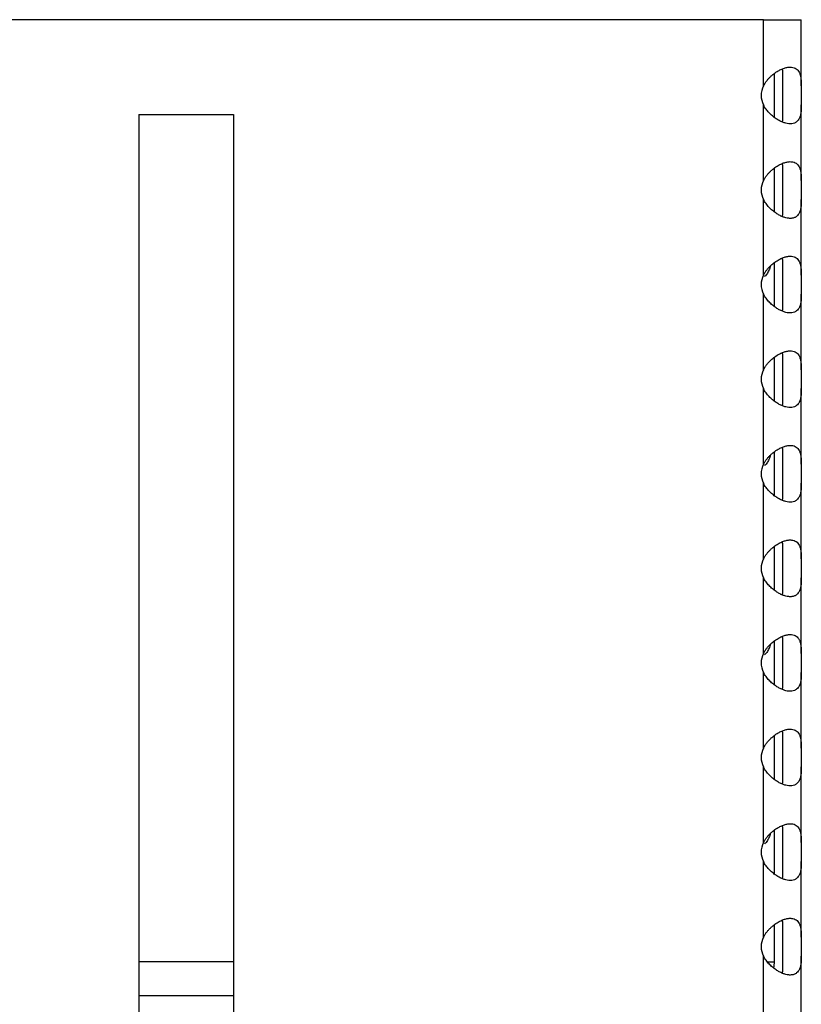
# Model space of a CAD drawing. Units: millimetres. Extents: x 15 to 589, y 5 to 415.
# Drawn here: x 266 to 274, y 257 to 268 of the extents above; entities that cross this region are included whole.
import ezdxf

# ---------------------------------------------------------------- set-up
doc = ezdxf.new("R2010")
doc.units = ezdxf.units.MM

msp = doc.modelspace()

# ---------------------------------------------------------------- linework, layer by layer
at = {"color": 7, "linetype": 'Continuous', "lineweight": 25}
for p, q in [((273.8226, 267.6009), (234.6226, 267.6009)), ((273.2226, 267.6019), (235.2226, 267.6019)), ((273.2226, 267.6009), (273.2226, 267.6019)), ((273.6054, 267.6009), (273.5517, 267.6009)), ((273.8226, 267.6009), (274.2226, 267.6009)), ((273.8226, 266.9009), (273.8226, 267.6009)), ((274.2226, 266.9009), (274.2226, 267.6009)), ((273.9386, 266.5677), (273.9386, 267.0339)), ((274.0226, 267.0654), (274.0226, 266.5363)), ((274.2226, 266.9009), (274.2226, 266.7009)), ((273.8226, 265.9009), (273.8226, 266.7009)), ((274.2226, 265.9009), (274.2226, 266.7009)), ((267.2226, 266.6009), (267.2226, 246.5209)), ((267.2226, 266.6009), (268.2226, 266.6009)), ((268.2226, 266.6009), (268.2226, 246.5209)), ((273.9386, 265.5677), (273.9386, 266.0339)), ((274.0226, 266.0654), (274.0226, 265.5363)), ((274.2226, 265.9009), (274.2226, 265.7009)), ((273.8226, 264.9009), (273.8226, 265.7009)), ((274.2226, 264.9009), (274.2226, 265.7009)), ((274.0226, 265.0654), (274.0226, 264.5363)), ((273.9386, 264.5677), (273.9386, 265.0339)), ((274.2226, 264.9009), (274.2226, 264.7009)), ((273.8226, 263.9009), (273.8226, 264.7009)), ((274.2226, 263.9009), (274.2226, 264.7009)), ((273.9386, 263.5677), (273.9386, 264.0339)), ((274.0226, 264.0654), (274.0226, 263.5363)), ((274.2226, 263.9009), (274.2226, 263.7009)), ((273.8226, 262.9009), (273.8226, 263.7009)), ((274.2226, 262.9009), (274.2226, 263.7009)), ((273.9386, 262.5677), (273.9386, 263.0339)), ((274.0226, 263.0654), (274.0226, 262.5363)), ((274.2226, 262.9009), (274.2226, 262.7009)), ((273.8226, 261.9009), (273.8226, 262.7009)), ((274.2226, 261.9009), (274.2226, 262.7009)), ((274.0226, 262.0654), (274.0226, 261.5363)), ((273.9386, 261.5677), (273.9386, 262.0339)), ((274.2226, 261.9009), (274.2226, 261.7009)), ((273.8226, 260.9009), (273.8226, 261.7009)), ((274.2226, 260.9009), (274.2226, 261.7009)), ((273.9386, 260.5677), (273.9386, 261.0339)), ((274.0226, 261.0654), (274.0226, 260.5363)), ((274.2226, 260.9009), (274.2226, 260.7009)), ((273.8226, 259.9009), (273.8226, 260.7009)), ((274.2226, 259.9009), (274.2226, 260.7009)), ((274.0226, 260.0654), (274.0226, 259.5363)), ((273.9386, 259.5677), (273.9386, 260.0339)), ((274.2226, 259.9009), (274.2226, 259.7009)), ((273.8226, 258.9009), (273.8226, 259.7009)), ((274.2226, 258.9009), (274.2226, 259.7009)), ((273.9386, 258.5677), (273.9386, 259.0339)), ((274.0226, 259.0654), (274.0226, 258.5363)), ((274.2226, 258.9009), (274.2226, 258.7009)), ((273.8226, 257.9009), (273.8226, 258.7009)), ((274.2226, 257.9009), (274.2226, 258.7009)), ((273.9386, 257.6415), (273.9386, 258.0339)), ((274.0226, 258.0654), (274.0226, 257.5363)), ((274.2226, 257.9009), (274.2226, 257.7009)), ((273.8226, 256.9009), (273.8226, 257.7009)), ((274.2226, 256.9009), (274.2226, 257.7009)), ((273.869, 257.6415), (273.9386, 257.6415)), ((268.2226, 257.2815), (267.2226, 257.2815))]:
    msp.add_line(p, q, dxfattribs=at)
at = {"color": 8, "linetype": 'Continuous', "lineweight": 25}
msp.add_line((268.2226, 257.6415), (267.2226, 257.6415), dxfattribs=at)
at = {"color": 7, "linetype": 'Continuous', "lineweight": 25}
msp.add_arc((273.5786, 257.6415), 0.36, 349.55638, 0, dxfattribs=at)
for centre in [(274.2226, 266.8009), (274.2226, 265.8009), (274.2226, 264.8009), (274.2226, 263.8009), (274.2226, 262.8009), (274.2226, 261.8009), (274.2226, 260.8009), (274.2226, 259.8009), (274.2226, 258.8009), (274.2226, 257.8009)]:
    msp.add_ellipse(centre, major_axis=(0.4243, 0), ratio=0.7071068, start_param=2.8017557, end_param=3.4814296, dxfattribs=at)
for points, knots in [([(273.8226, 266.9009), (273.827, 266.9091), (273.8359, 266.9258), (273.8523, 266.9492), (273.8704, 266.9717), (273.8901, 266.9927), (273.9108, 267.012), (273.9324, 267.0298), (273.955, 267.0462), (273.9827, 267.0636), (274.0093, 267.0772), (274.0341, 267.0871), (274.0586, 267.0951), (274.0823, 267.0998), (274.1046, 267.1012), (274.1246, 267.1002), (274.1466, 267.0952), (274.1685, 267.0841), (274.1864, 267.0679), (274.1983, 267.0501), (274.2061, 267.0329), (274.2112, 267.0179), (274.2153, 267.0017), (274.2183, 266.9841), (274.2204, 266.9653), (274.2218, 266.9452), (274.2225, 266.9238), (274.2225, 266.9085), (274.2226, 266.9009)], [0, 0, 0, 0, 0.0360961, 0.0725056, 0.1097645, 0.1472785, 0.1833591, 0.2196678, 0.2567414, 0.2941097, 0.3518328, 0.3810936, 0.4107709, 0.4686296, 0.4981009, 0.5281146, 0.5801422, 0.6332385, 0.687034, 0.7416969, 0.7729395, 0.8045113, 0.8362417, 0.8682905, 0.9007495, 0.9335657, 0.9665726, 1, 1, 1, 1]), ([(274.018, 267.0804), (274.0185, 267.0798), (274.02, 267.0776), (274.0215, 267.0734), (274.0225, 267.069), (274.0226, 267.0663), (274.0226, 267.0654)], [0, 0, 0, 0, 0.1423465, 0.4864617, 0.8323048, 1, 1, 1, 1]), ([(274.2226, 266.7009), (274.2225, 266.6926), (274.2225, 266.676), (274.2216, 266.6525), (274.2199, 266.63), (274.217, 266.6091), (274.2129, 266.5897), (274.2074, 266.5719), (274.2003, 266.5556), (274.1896, 266.5382), (274.1768, 266.5246), (274.1623, 266.5146), (274.1461, 266.5067), (274.1274, 266.5019), (274.1065, 266.5006), (274.0855, 266.5016), (274.0583, 266.5065), (274.0248, 266.5176), (273.9902, 266.5338), (273.9607, 266.5516), (273.9367, 266.5688), (273.9178, 266.5838), (273.8995, 266.6001), (273.8819, 266.6176), (273.8651, 266.6364), (273.8494, 266.6566), (273.8348, 266.6779), (273.8267, 266.6932), (273.8226, 266.7009)], [0, 0, 0, 0, 0.0360961, 0.0725056, 0.1097645, 0.1472785, 0.1833591, 0.2196678, 0.2567414, 0.2941097, 0.3518328, 0.3810936, 0.4107709, 0.4686296, 0.4981009, 0.5281146, 0.5801422, 0.6332385, 0.687034, 0.7416969, 0.7729395, 0.8045113, 0.8362417, 0.8682905, 0.9007495, 0.9335657, 0.9665726, 1, 1, 1, 1]), ([(274.0226, 266.5363), (274.0224, 266.5343), (274.0222, 266.5303), (274.0206, 266.5254), (274.0188, 266.5226), (274.0181, 266.5215)], [0, 0, 0, 0, 0.3840473, 0.770326, 1, 1, 1, 1]), ([(273.8226, 265.9009), (273.827, 265.9091), (273.8359, 265.9258), (273.8523, 265.9492), (273.8704, 265.9717), (273.8901, 265.9927), (273.9108, 266.012), (273.9324, 266.0298), (273.955, 266.0462), (273.9827, 266.0636), (274.0093, 266.0772), (274.0341, 266.0871), (274.0586, 266.0951), (274.0823, 266.0998), (274.1046, 266.1012), (274.1246, 266.1002), (274.1466, 266.0952), (274.1685, 266.0841), (274.1864, 266.0679), (274.1983, 266.0501), (274.2061, 266.0329), (274.2112, 266.0179), (274.2153, 266.0017), (274.2183, 265.9841), (274.2204, 265.9653), (274.2218, 265.9452), (274.2225, 265.9238), (274.2225, 265.9085), (274.2226, 265.9009)], [0, 0, 0, 0, 0.0360961, 0.0725056, 0.1097645, 0.1472785, 0.1833591, 0.2196678, 0.2567414, 0.2941097, 0.3518328, 0.3810936, 0.4107709, 0.4686296, 0.4981009, 0.5281146, 0.5801422, 0.6332385, 0.687034, 0.7416969, 0.7729395, 0.8045113, 0.8362417, 0.8682905, 0.9007495, 0.9335657, 0.9665726, 1, 1, 1, 1]), ([(274.0182, 266.0802), (274.0186, 266.0796), (274.0201, 266.0775), (274.0215, 266.0734), (274.0225, 266.069), (274.0226, 266.0663), (274.0226, 266.0654)], [0, 0, 0, 0, 0.1287249, 0.4783055, 0.8296414, 1, 1, 1, 1]), ([(274.2226, 265.7009), (274.2225, 265.6926), (274.2225, 265.676), (274.2216, 265.6525), (274.2199, 265.63), (274.217, 265.6091), (274.2129, 265.5897), (274.2074, 265.5719), (274.2003, 265.5556), (274.1896, 265.5382), (274.1768, 265.5246), (274.1623, 265.5146), (274.1461, 265.5067), (274.1274, 265.5019), (274.1065, 265.5006), (274.0855, 265.5016), (274.0583, 265.5065), (274.0248, 265.5176), (273.9902, 265.5338), (273.9607, 265.5516), (273.9367, 265.5688), (273.9178, 265.5838), (273.8995, 265.6001), (273.8819, 265.6176), (273.8651, 265.6364), (273.8494, 265.6566), (273.8348, 265.6779), (273.8267, 265.6932), (273.8226, 265.7009)], [0, 0, 0, 0, 0.0360961, 0.0725056, 0.1097645, 0.1472785, 0.1833591, 0.2196678, 0.2567414, 0.2941097, 0.3518328, 0.3810936, 0.4107709, 0.4686296, 0.4981009, 0.5281146, 0.5801422, 0.6332385, 0.687034, 0.7416969, 0.7729395, 0.8045113, 0.8362417, 0.8682905, 0.9007495, 0.9335657, 0.9665726, 1, 1, 1, 1]), ([(274.0226, 265.5363), (274.0224, 265.5343), (274.0222, 265.5303), (274.0206, 265.5253), (274.0188, 265.5225), (274.018, 265.5214)], [0, 0, 0, 0, 0.38042252, 0.76305543, 1, 1, 1, 1]), ([(273.8226, 264.9009), (273.827, 264.9091), (273.8359, 264.9258), (273.8523, 264.9492), (273.8704, 264.9717), (273.8901, 264.9927), (273.9108, 265.012), (273.9324, 265.0298), (273.955, 265.0462), (273.9827, 265.0636), (274.0093, 265.0772), (274.0341, 265.0871), (274.0586, 265.0951), (274.0823, 265.0998), (274.1046, 265.1012), (274.1246, 265.1002), (274.1466, 265.0952), (274.1685, 265.0841), (274.1864, 265.0679), (274.1983, 265.0501), (274.2061, 265.0329), (274.2112, 265.0179), (274.2153, 265.0017), (274.2183, 264.9841), (274.2204, 264.9653), (274.2218, 264.9452), (274.2225, 264.9238), (274.2225, 264.9085), (274.2226, 264.9009)], [0, 0, 0, 0, 0.0360961, 0.0725056, 0.1097645, 0.1472785, 0.1833591, 0.2196678, 0.2567414, 0.2941097, 0.3518328, 0.3810936, 0.4107709, 0.4686296, 0.4981009, 0.5281146, 0.5801422, 0.6332385, 0.687034, 0.7416969, 0.7729395, 0.8045113, 0.8362417, 0.8682905, 0.9007495, 0.9335657, 0.9665726, 1, 1, 1, 1]), ([(274.0182, 265.0802), (274.0186, 265.0796), (274.0201, 265.0775), (274.0215, 265.0734), (274.0225, 265.069), (274.0226, 265.0663), (274.0226, 265.0654)], [0, 0, 0, 0, 0.12872494, 0.47830554, 0.82964143, 1, 1, 1, 1]), ([(273.898, 264.9996), (273.8956, 264.9918), (273.8906, 264.9755), (273.8814, 264.953), (273.8704, 264.9316), (273.8576, 264.9122), (273.845, 264.8967), (273.8358, 264.8888), (273.8321, 264.8857)], [0, 0, 0, 0, 0.164809, 0.3416202, 0.5195695, 0.6998908, 0.8821925, 1, 1, 1, 1]), ([(274.2226, 264.7009), (274.2225, 264.6926), (274.2225, 264.676), (274.2216, 264.6525), (274.2199, 264.63), (274.217, 264.6091), (274.2129, 264.5897), (274.2074, 264.5719), (274.2003, 264.5556), (274.1896, 264.5382), (274.1768, 264.5246), (274.1623, 264.5146), (274.1461, 264.5067), (274.1274, 264.5019), (274.1065, 264.5006), (274.0855, 264.5016), (274.0583, 264.5065), (274.0248, 264.5176), (273.9902, 264.5338), (273.9607, 264.5516), (273.9367, 264.5688), (273.9178, 264.5838), (273.8995, 264.6001), (273.8819, 264.6176), (273.8651, 264.6364), (273.8494, 264.6566), (273.8348, 264.6779), (273.8267, 264.6932), (273.8226, 264.7009)], [0, 0, 0, 0, 0.0360961, 0.0725056, 0.1097645, 0.1472785, 0.1833591, 0.2196678, 0.2567414, 0.2941097, 0.3518328, 0.3810936, 0.4107709, 0.4686296, 0.4981009, 0.5281146, 0.5801422, 0.6332385, 0.687034, 0.7416969, 0.7729395, 0.8045113, 0.8362417, 0.8682905, 0.9007495, 0.9335657, 0.9665726, 1, 1, 1, 1]), ([(274.0226, 264.5363), (274.0224, 264.5343), (274.0222, 264.5303), (274.0206, 264.5253), (274.0188, 264.5225), (274.018, 264.5214)], [0, 0, 0, 0, 0.38042252, 0.76305543, 1, 1, 1, 1]), ([(273.8226, 263.9009), (273.827, 263.9091), (273.8359, 263.9258), (273.8523, 263.9492), (273.8704, 263.9717), (273.8901, 263.9927), (273.9108, 264.012), (273.9324, 264.0298), (273.955, 264.0462), (273.9827, 264.0636), (274.0093, 264.0772), (274.0341, 264.0871), (274.0586, 264.0951), (274.0823, 264.0998), (274.1046, 264.1012), (274.1246, 264.1002), (274.1466, 264.0952), (274.1685, 264.0841), (274.1864, 264.0679), (274.1983, 264.0501), (274.2061, 264.0329), (274.2112, 264.0179), (274.2153, 264.0017), (274.2183, 263.9841), (274.2204, 263.9653), (274.2218, 263.9452), (274.2225, 263.9238), (274.2225, 263.9085), (274.2226, 263.9009)], [0, 0, 0, 0, 0.0360961, 0.0725056, 0.1097645, 0.1472785, 0.1833591, 0.2196678, 0.2567414, 0.2941097, 0.3518328, 0.3810936, 0.4107709, 0.4686296, 0.4981009, 0.5281146, 0.5801422, 0.6332385, 0.687034, 0.7416969, 0.7729395, 0.8045113, 0.8362417, 0.8682905, 0.9007495, 0.9335657, 0.9665726, 1, 1, 1, 1]), ([(274.0182, 264.0802), (274.0186, 264.0796), (274.0201, 264.0775), (274.0215, 264.0734), (274.0225, 264.069), (274.0226, 264.0663), (274.0226, 264.0654)], [0, 0, 0, 0, 0.12872494, 0.47830554, 0.82964143, 1, 1, 1, 1]), ([(274.2226, 263.7009), (274.2225, 263.6926), (274.2225, 263.676), (274.2216, 263.6525), (274.2199, 263.63), (274.217, 263.6091), (274.2129, 263.5897), (274.2074, 263.5719), (274.2003, 263.5556), (274.1896, 263.5382), (274.1768, 263.5246), (274.1623, 263.5146), (274.1461, 263.5067), (274.1274, 263.5019), (274.1065, 263.5006), (274.0855, 263.5016), (274.0583, 263.5065), (274.0248, 263.5176), (273.9902, 263.5338), (273.9607, 263.5516), (273.9367, 263.5688), (273.9178, 263.5838), (273.8995, 263.6001), (273.8819, 263.6176), (273.8651, 263.6364), (273.8494, 263.6566), (273.8348, 263.6779), (273.8267, 263.6932), (273.8226, 263.7009)], [0, 0, 0, 0, 0.0360961, 0.0725056, 0.1097645, 0.1472785, 0.1833591, 0.2196678, 0.2567414, 0.2941097, 0.3518328, 0.3810936, 0.4107709, 0.4686296, 0.4981009, 0.5281146, 0.5801422, 0.6332385, 0.687034, 0.7416969, 0.7729395, 0.8045113, 0.8362417, 0.8682905, 0.9007495, 0.9335657, 0.9665726, 1, 1, 1, 1]), ([(274.0226, 263.5363), (274.0224, 263.5343), (274.0222, 263.5303), (274.0206, 263.5253), (274.0188, 263.5225), (274.018, 263.5214)], [0, 0, 0, 0, 0.38042252, 0.76305543, 1, 1, 1, 1]), ([(273.8226, 262.9009), (273.827, 262.9091), (273.8359, 262.9258), (273.8523, 262.9492), (273.8704, 262.9717), (273.8901, 262.9927), (273.9108, 263.012), (273.9324, 263.0298), (273.955, 263.0462), (273.9827, 263.0636), (274.0093, 263.0772), (274.0341, 263.0871), (274.0586, 263.0951), (274.0823, 263.0998), (274.1046, 263.1012), (274.1246, 263.1002), (274.1466, 263.0952), (274.1685, 263.0841), (274.1864, 263.0679), (274.1983, 263.0501), (274.2061, 263.0329), (274.2112, 263.0179), (274.2153, 263.0017), (274.2183, 262.9841), (274.2204, 262.9653), (274.2218, 262.9452), (274.2225, 262.9238), (274.2225, 262.9085), (274.2226, 262.9009)], [0, 0, 0, 0, 0.0360961, 0.0725056, 0.1097645, 0.1472785, 0.1833591, 0.2196678, 0.2567414, 0.2941097, 0.3518328, 0.3810936, 0.4107709, 0.4686296, 0.4981009, 0.5281146, 0.5801422, 0.6332385, 0.687034, 0.7416969, 0.7729395, 0.8045113, 0.8362417, 0.8682905, 0.9007495, 0.9335657, 0.9665726, 1, 1, 1, 1]), ([(274.0182, 263.0802), (274.0186, 263.0796), (274.0201, 263.0775), (274.0215, 263.0734), (274.0225, 263.069), (274.0226, 263.0663), (274.0226, 263.0654)], [0, 0, 0, 0, 0.12872494, 0.47830554, 0.82964143, 1, 1, 1, 1]), ([(273.898, 262.9996), (273.8956, 262.9918), (273.888, 262.9671), (273.8746, 262.9379), (273.8576, 262.9122), (273.845, 262.8967), (273.8358, 262.8888), (273.8322, 262.8858)], [0, 0, 0, 0, 0.1649962, 0.5198742, 0.7004004, 0.8829091, 1, 1, 1, 1]), ([(274.2226, 262.7009), (274.2225, 262.6926), (274.2225, 262.676), (274.2216, 262.6525), (274.2199, 262.63), (274.217, 262.6091), (274.2129, 262.5897), (274.2074, 262.5719), (274.2003, 262.5556), (274.1896, 262.5382), (274.1768, 262.5246), (274.1623, 262.5146), (274.1461, 262.5067), (274.1274, 262.5019), (274.1065, 262.5006), (274.0855, 262.5016), (274.0583, 262.5065), (274.0248, 262.5176), (273.9902, 262.5338), (273.9607, 262.5516), (273.9367, 262.5688), (273.9178, 262.5838), (273.8995, 262.6001), (273.8819, 262.6176), (273.8651, 262.6364), (273.8494, 262.6566), (273.8348, 262.6779), (273.8267, 262.6932), (273.8226, 262.7009)], [0, 0, 0, 0, 0.0360961, 0.0725056, 0.1097645, 0.1472785, 0.1833591, 0.2196678, 0.2567414, 0.2941097, 0.3518328, 0.3810936, 0.4107709, 0.4686296, 0.4981009, 0.5281146, 0.5801422, 0.6332385, 0.687034, 0.7416969, 0.7729395, 0.8045113, 0.8362417, 0.8682905, 0.9007495, 0.9335657, 0.9665726, 1, 1, 1, 1]), ([(274.0226, 262.5363), (274.0224, 262.5343), (274.0222, 262.5303), (274.0206, 262.5253), (274.0188, 262.5225), (274.018, 262.5214)], [0, 0, 0, 0, 0.38042252, 0.76305543, 1, 1, 1, 1]), ([(273.8226, 261.9009), (273.827, 261.9091), (273.8359, 261.9258), (273.8523, 261.9492), (273.8704, 261.9717), (273.8901, 261.9927), (273.9108, 262.012), (273.9324, 262.0298), (273.955, 262.0462), (273.9827, 262.0636), (274.0093, 262.0772), (274.0341, 262.0871), (274.0586, 262.0951), (274.0823, 262.0998), (274.1046, 262.1012), (274.1246, 262.1002), (274.1466, 262.0952), (274.1685, 262.0841), (274.1864, 262.0679), (274.1983, 262.0501), (274.2061, 262.0329), (274.2112, 262.0179), (274.2153, 262.0017), (274.2183, 261.9841), (274.2204, 261.9653), (274.2218, 261.9452), (274.2225, 261.9238), (274.2225, 261.9085), (274.2226, 261.9009)], [0, 0, 0, 0, 0.0360961, 0.0725056, 0.1097645, 0.1472785, 0.1833591, 0.2196678, 0.2567414, 0.2941097, 0.3518328, 0.3810936, 0.4107709, 0.4686296, 0.4981009, 0.5281146, 0.5801422, 0.6332385, 0.687034, 0.7416969, 0.7729395, 0.8045113, 0.8362417, 0.8682905, 0.9007495, 0.9335657, 0.9665726, 1, 1, 1, 1]), ([(274.0182, 262.0802), (274.0186, 262.0796), (274.0201, 262.0775), (274.0215, 262.0734), (274.0225, 262.069), (274.0226, 262.0663), (274.0226, 262.0654)], [0, 0, 0, 0, 0.12872494, 0.47830554, 0.82964143, 1, 1, 1, 1]), ([(274.2226, 261.7009), (274.2225, 261.6926), (274.2225, 261.676), (274.2216, 261.6525), (274.2199, 261.63), (274.217, 261.6091), (274.2129, 261.5897), (274.2074, 261.5719), (274.2003, 261.5556), (274.1896, 261.5382), (274.1768, 261.5246), (274.1623, 261.5146), (274.1461, 261.5067), (274.1274, 261.5019), (274.1065, 261.5006), (274.0855, 261.5016), (274.0583, 261.5065), (274.0248, 261.5176), (273.9902, 261.5338), (273.9607, 261.5516), (273.9367, 261.5688), (273.9178, 261.5838), (273.8995, 261.6001), (273.8819, 261.6176), (273.8651, 261.6364), (273.8494, 261.6566), (273.8348, 261.6779), (273.8267, 261.6932), (273.8226, 261.7009)], [0, 0, 0, 0, 0.0360961, 0.0725056, 0.1097645, 0.1472785, 0.1833591, 0.2196678, 0.2567414, 0.2941097, 0.3518328, 0.3810936, 0.4107709, 0.4686296, 0.4981009, 0.5281146, 0.5801422, 0.6332385, 0.687034, 0.7416969, 0.7729395, 0.8045113, 0.8362417, 0.8682905, 0.9007495, 0.9335657, 0.9665726, 1, 1, 1, 1]), ([(274.0226, 261.5363), (274.0224, 261.5343), (274.0222, 261.5303), (274.0206, 261.5253), (274.0188, 261.5225), (274.018, 261.5214)], [0, 0, 0, 0, 0.38042252, 0.76305543, 1, 1, 1, 1]), ([(273.8226, 260.9009), (273.827, 260.9091), (273.8359, 260.9258), (273.8523, 260.9492), (273.8704, 260.9717), (273.8901, 260.9927), (273.9108, 261.012), (273.9324, 261.0298), (273.955, 261.0462), (273.9827, 261.0636), (274.0093, 261.0772), (274.0341, 261.0871), (274.0586, 261.0951), (274.0823, 261.0998), (274.1046, 261.1012), (274.1246, 261.1002), (274.1466, 261.0952), (274.1685, 261.0841), (274.1864, 261.0679), (274.1983, 261.0501), (274.2061, 261.0329), (274.2112, 261.0179), (274.2153, 261.0017), (274.2183, 260.9841), (274.2204, 260.9653), (274.2218, 260.9452), (274.2225, 260.9238), (274.2225, 260.9085), (274.2226, 260.9009)], [0, 0, 0, 0, 0.03609612, 0.07250563, 0.10976454, 0.14727851, 0.18335912, 0.21966782, 0.25674135, 0.29410966, 0.35183276, 0.38109364, 0.41077095, 0.46862958, 0.49810088, 0.52811464, 0.58014224, 0.6332385, 0.68703397, 0.74169693, 0.7729395, 0.80451125, 0.83624169, 0.86829047, 0.9007495, 0.93356573, 0.9665726, 1, 1, 1, 1]), ([(273.898, 260.9996), (273.8956, 260.9918), (273.888, 260.9671), (273.8746, 260.9379), (273.8576, 260.9122), (273.845, 260.8967), (273.8358, 260.8888), (273.8322, 260.8858)], [0, 0, 0, 0, 0.1649962, 0.5198742, 0.7004004, 0.8829091, 1, 1, 1, 1]), ([(274.0182, 261.0802), (274.0186, 261.0796), (274.0201, 261.0775), (274.0215, 261.0734), (274.0225, 261.069), (274.0226, 261.0663), (274.0226, 261.0654)], [0, 0, 0, 0, 0.1287249, 0.4783055, 0.8296414, 1, 1, 1, 1]), ([(274.2226, 260.7009), (274.2225, 260.6926), (274.2225, 260.676), (274.2216, 260.6525), (274.2199, 260.63), (274.217, 260.6091), (274.2129, 260.5897), (274.2074, 260.5719), (274.2003, 260.5556), (274.1896, 260.5382), (274.1768, 260.5246), (274.1623, 260.5146), (274.1461, 260.5067), (274.1274, 260.5019), (274.1065, 260.5006), (274.0855, 260.5016), (274.0583, 260.5065), (274.0248, 260.5176), (273.9902, 260.5338), (273.9607, 260.5516), (273.9367, 260.5688), (273.9178, 260.5838), (273.8995, 260.6001), (273.8819, 260.6176), (273.8651, 260.6364), (273.8494, 260.6566), (273.8348, 260.6779), (273.8267, 260.6932), (273.8226, 260.7009)], [0, 0, 0, 0, 0.0360961, 0.0725056, 0.1097645, 0.1472785, 0.1833591, 0.2196678, 0.2567414, 0.2941097, 0.3518328, 0.3810936, 0.4107709, 0.4686296, 0.4981009, 0.5281146, 0.5801422, 0.6332385, 0.687034, 0.7416969, 0.7729395, 0.8045113, 0.8362417, 0.8682905, 0.9007495, 0.9335657, 0.9665726, 1, 1, 1, 1]), ([(274.0226, 260.5363), (274.0224, 260.5343), (274.0222, 260.5303), (274.0206, 260.5253), (274.0188, 260.5225), (274.018, 260.5214)], [0, 0, 0, 0, 0.3804225, 0.7630554, 1, 1, 1, 1]), ([(273.8226, 259.9009), (273.827, 259.9091), (273.8359, 259.9258), (273.8523, 259.9492), (273.8704, 259.9717), (273.8901, 259.9927), (273.9108, 260.012), (273.9324, 260.0298), (273.955, 260.0462), (273.9827, 260.0636), (274.0093, 260.0772), (274.0341, 260.0871), (274.0586, 260.0951), (274.0823, 260.0998), (274.1046, 260.1012), (274.1246, 260.1002), (274.1466, 260.0952), (274.1685, 260.0841), (274.1864, 260.0679), (274.1983, 260.0501), (274.2061, 260.0329), (274.2112, 260.0179), (274.2153, 260.0017), (274.2183, 259.9841), (274.2204, 259.9653), (274.2218, 259.9452), (274.2225, 259.9238), (274.2225, 259.9085), (274.2226, 259.9009)], [0, 0, 0, 0, 0.03609612, 0.07250563, 0.10976454, 0.14727851, 0.18335912, 0.21966782, 0.25674135, 0.29410966, 0.35183276, 0.38109364, 0.41077095, 0.46862958, 0.49810088, 0.52811464, 0.58014224, 0.6332385, 0.68703397, 0.74169693, 0.7729395, 0.80451125, 0.83624169, 0.86829047, 0.9007495, 0.93356573, 0.9665726, 1, 1, 1, 1]), ([(274.0182, 260.0802), (274.0186, 260.0796), (274.0201, 260.0775), (274.0215, 260.0734), (274.0225, 260.069), (274.0226, 260.0663), (274.0226, 260.0654)], [0, 0, 0, 0, 0.1287249, 0.4783055, 0.8296414, 1, 1, 1, 1]), ([(274.2226, 259.7009), (274.2225, 259.6926), (274.2225, 259.676), (274.2216, 259.6525), (274.2199, 259.63), (274.217, 259.6091), (274.2129, 259.5897), (274.2074, 259.5719), (274.2003, 259.5556), (274.1896, 259.5382), (274.1768, 259.5246), (274.1623, 259.5146), (274.1461, 259.5067), (274.1274, 259.5019), (274.1065, 259.5006), (274.0855, 259.5016), (274.0583, 259.5065), (274.0248, 259.5176), (273.9902, 259.5338), (273.9607, 259.5516), (273.9367, 259.5688), (273.9178, 259.5838), (273.8995, 259.6001), (273.8819, 259.6176), (273.8651, 259.6364), (273.8494, 259.6566), (273.8348, 259.6779), (273.8267, 259.6932), (273.8226, 259.7009)], [0, 0, 0, 0, 0.0360961, 0.0725056, 0.1097645, 0.1472785, 0.1833591, 0.2196678, 0.2567414, 0.2941097, 0.3518328, 0.3810936, 0.4107709, 0.4686296, 0.4981009, 0.5281146, 0.5801422, 0.6332385, 0.687034, 0.7416969, 0.7729395, 0.8045113, 0.8362417, 0.8682905, 0.9007495, 0.9335657, 0.9665726, 1, 1, 1, 1]), ([(274.0226, 259.5363), (274.0224, 259.5343), (274.0222, 259.5303), (274.0206, 259.5253), (274.0188, 259.5225), (274.018, 259.5214)], [0, 0, 0, 0, 0.38042252, 0.76305543, 1, 1, 1, 1]), ([(273.8226, 258.9009), (273.827, 258.9091), (273.8359, 258.9258), (273.8523, 258.9492), (273.8704, 258.9717), (273.8901, 258.9927), (273.9108, 259.012), (273.9324, 259.0298), (273.955, 259.0462), (273.9827, 259.0636), (274.0093, 259.0772), (274.0341, 259.0871), (274.0586, 259.0951), (274.0823, 259.0998), (274.1046, 259.1012), (274.1246, 259.1002), (274.1466, 259.0952), (274.1685, 259.0841), (274.1864, 259.0679), (274.1983, 259.0501), (274.2061, 259.0329), (274.2112, 259.0179), (274.2153, 259.0017), (274.2183, 258.9841), (274.2204, 258.9653), (274.2218, 258.9452), (274.2225, 258.9238), (274.2225, 258.9085), (274.2226, 258.9009)], [0, 0, 0, 0, 0.0360961, 0.0725056, 0.1097645, 0.1472785, 0.1833591, 0.2196678, 0.2567414, 0.2941097, 0.3518328, 0.3810936, 0.4107709, 0.4686296, 0.4981009, 0.5281146, 0.5801422, 0.6332385, 0.687034, 0.7416969, 0.7729395, 0.8045113, 0.8362417, 0.8682905, 0.9007495, 0.9335657, 0.9665726, 1, 1, 1, 1]), ([(274.0182, 259.0802), (274.0186, 259.0796), (274.0201, 259.0775), (274.0215, 259.0734), (274.0225, 259.069), (274.0226, 259.0663), (274.0226, 259.0654)], [0, 0, 0, 0, 0.12872494, 0.47830554, 0.82964143, 1, 1, 1, 1]), ([(273.898, 258.9996), (273.8956, 258.9918), (273.888, 258.9671), (273.8746, 258.9379), (273.8576, 258.9122), (273.845, 258.8967), (273.8358, 258.8888), (273.8322, 258.8858)], [0, 0, 0, 0, 0.1649962, 0.5198742, 0.7004004, 0.8829091, 1, 1, 1, 1]), ([(274.2226, 258.7009), (274.2225, 258.6926), (274.2225, 258.676), (274.2216, 258.6525), (274.2199, 258.63), (274.217, 258.6091), (274.2129, 258.5897), (274.2074, 258.5719), (274.2003, 258.5556), (274.1896, 258.5382), (274.1768, 258.5246), (274.1623, 258.5146), (274.1461, 258.5067), (274.1274, 258.5019), (274.1065, 258.5006), (274.0855, 258.5016), (274.0583, 258.5065), (274.0248, 258.5176), (273.9902, 258.5338), (273.9607, 258.5516), (273.9367, 258.5688), (273.9178, 258.5838), (273.8995, 258.6001), (273.8819, 258.6176), (273.8651, 258.6364), (273.8494, 258.6566), (273.8348, 258.6779), (273.8267, 258.6932), (273.8226, 258.7009)], [0, 0, 0, 0, 0.0360961, 0.0725056, 0.1097645, 0.1472785, 0.1833591, 0.2196678, 0.2567414, 0.2941097, 0.3518328, 0.3810936, 0.4107709, 0.4686296, 0.4981009, 0.5281146, 0.5801422, 0.6332385, 0.687034, 0.7416969, 0.7729395, 0.8045113, 0.8362417, 0.8682905, 0.9007495, 0.9335657, 0.9665726, 1, 1, 1, 1]), ([(274.0226, 258.5363), (274.0224, 258.5343), (274.0222, 258.5303), (274.0206, 258.5253), (274.0188, 258.5225), (274.018, 258.5214)], [0, 0, 0, 0, 0.3804225, 0.7630554, 1, 1, 1, 1]), ([(273.8226, 257.9009), (273.827, 257.9091), (273.8359, 257.9258), (273.8523, 257.9492), (273.8704, 257.9717), (273.8901, 257.9927), (273.9108, 258.012), (273.9324, 258.0298), (273.955, 258.0462), (273.9827, 258.0636), (274.0093, 258.0772), (274.0341, 258.0871), (274.0586, 258.0951), (274.0823, 258.0998), (274.1046, 258.1012), (274.1246, 258.1002), (274.1466, 258.0952), (274.1685, 258.0841), (274.1864, 258.0679), (274.1983, 258.0501), (274.2061, 258.0329), (274.2112, 258.0179), (274.2153, 258.0017), (274.2183, 257.9841), (274.2204, 257.9653), (274.2218, 257.9452), (274.2225, 257.9238), (274.2225, 257.9085), (274.2226, 257.9009)], [0, 0, 0, 0, 0.0360961, 0.0725056, 0.1097645, 0.1472785, 0.1833591, 0.2196678, 0.2567414, 0.2941097, 0.3518328, 0.3810936, 0.4107709, 0.4686296, 0.4981009, 0.5281146, 0.5801422, 0.6332385, 0.687034, 0.7416969, 0.7729395, 0.8045113, 0.8362417, 0.8682905, 0.9007495, 0.9335657, 0.9665726, 1, 1, 1, 1]), ([(274.0182, 258.0802), (274.0186, 258.0796), (274.0201, 258.0775), (274.0215, 258.0734), (274.0225, 258.069), (274.0226, 258.0663), (274.0226, 258.0654)], [0, 0, 0, 0, 0.1287249, 0.4783055, 0.8296414, 1, 1, 1, 1]), ([(274.2226, 257.7009), (274.2225, 257.6926), (274.2225, 257.676), (274.2216, 257.6525), (274.2199, 257.63), (274.217, 257.6091), (274.2129, 257.5897), (274.2074, 257.5719), (274.2003, 257.5556), (274.1896, 257.5382), (274.1768, 257.5246), (274.1623, 257.5146), (274.1461, 257.5067), (274.1274, 257.5019), (274.1065, 257.5006), (274.0855, 257.5016), (274.0583, 257.5065), (274.0248, 257.5176), (273.9902, 257.5338), (273.9607, 257.5516), (273.9367, 257.5688), (273.9178, 257.5838), (273.8995, 257.6001), (273.8819, 257.6176), (273.8651, 257.6364), (273.8494, 257.6566), (273.8348, 257.6779), (273.8267, 257.6932), (273.8226, 257.7009)], [0, 0, 0, 0, 0.0360961, 0.0725056, 0.1097645, 0.1472785, 0.1833591, 0.2196678, 0.2567414, 0.2941097, 0.3518328, 0.3810936, 0.4107709, 0.4686296, 0.4981009, 0.5281146, 0.5801422, 0.6332385, 0.687034, 0.7416969, 0.7729395, 0.8045113, 0.8362417, 0.8682905, 0.9007495, 0.9335657, 0.9665726, 1, 1, 1, 1]), ([(274.0226, 257.5363), (274.0224, 257.5343), (274.0222, 257.5303), (274.0206, 257.5254), (274.0188, 257.5226), (274.0181, 257.5215)], [0, 0, 0, 0, 0.3840473, 0.770326, 1, 1, 1, 1])]:
    msp.add_open_spline(points, degree=3, knots=knots, dxfattribs=at)

doc.saveas('drawing.dxf')
